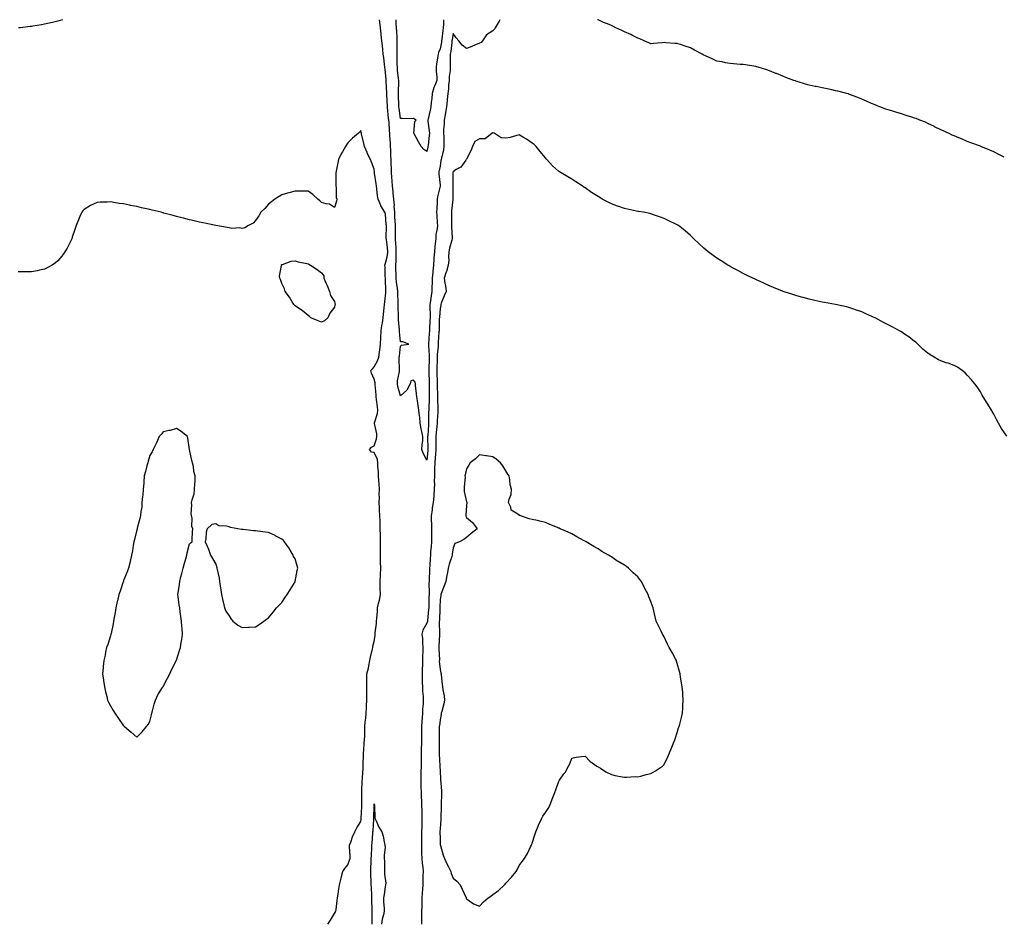
# Model space of a CAD drawing. Units: inches. Extents: x 910403 to 913043, y 7218698 to 7221338.
# Drawn here: x 911549 to 912296, y 7220653 to 7221338 of the extents above; entities that cross this region are included whole.
import ezdxf

# ---------------------------------------------------------------- set-up
doc = ezdxf.new("R2010")
doc.units = ezdxf.units.IN
doc.header["$MEASUREMENT"] = 0
doc.layers.add('Contour_91047218', color=7, linetype='Continuous', true_color=0xc8f0fc)

msp = doc.modelspace()

# ---------------------------------------------------------------- linework, layer by layer
at = {"layer": 'Contour_91047218'}
for points in [[(911581.57, 7221338, 3277), (911578.05, 7221336.92, 3277), (911574.04, 7221335.92, 3277), (911571.46, 7221335.32, 3277), (911568.05, 7221334.54, 3277), (911565.8, 7221334.17, 3277), (911559.17, 7221333.03, 3277), (911558.05, 7221332.84, 3277), (911557.23, 7221332.74, 3277), (911549.9, 7221331.92, 3277), (911548.23, 7221331.74, 3277)], [(911913.53, 7221338, 3277), (911913.02, 7221336.96, 3277), (911912.9, 7221336.78, 3277), (911909.92, 7221331.92, 3277), (911909.28, 7221330.69, 3277), (911908.05, 7221329.44, 3277), (911903.43, 7221326.55, 3277), (911900.38, 7221321.92, 3277), (911899.22, 7221320.75, 3277), (911898.05, 7221320.1, 3277), (911895.06, 7221318.93, 3277), (911892.24, 7221317.74, 3277), (911888.05, 7221316.26, 3277), (911884.79, 7221318.66, 3277), (911882.41, 7221321.92, 3277), (911880.34, 7221324.22, 3277), (911878.05, 7221327.53, 3277), (911877.21, 7221322.76, 3277), (911877.09, 7221321.92, 3277), (911876.92, 7221320.79, 3277), (911876.17, 7221313.8, 3277), (911875.86, 7221311.92, 3277), (911875.75, 7221309.62, 3277), (911875.85, 7221304.11, 3277), (911875.73, 7221301.92, 3277), (911875.63, 7221299.5, 3277), (911875, 7221294.97, 3277), (911874.91, 7221291.92, 3277), (911874.47, 7221288.35, 3277), (911874.51, 7221285.46, 3277), (911873.92, 7221281.92, 3277), (911873.53, 7221277.41, 3277), (911873.39, 7221276.59, 3277), (911873.06, 7221271.92, 3277), (911872.24, 7221267.72, 3277), (911871.89, 7221265.77, 3277), (911871.16, 7221261.92, 3277), (911871.15, 7221258.81, 3277), (911870.8, 7221254.67, 3277), (911870.78, 7221251.92, 3277), (911870.87, 7221249.11, 3277), (911870.9, 7221244.77, 3277), (911870.98, 7221241.92, 3277), (911870.61, 7221239.36, 3277), (911869.16, 7221233.03, 3277), (911868.97, 7221231.92, 3277), (911868.77, 7221231.2, 3277), (911868.05, 7221227.02, 3277), (911867.27, 7221222.7, 3277), (911867.17, 7221221.92, 3277), (911867.18, 7221221.06, 3277), (911868.05, 7221212.55, 3277), (911868.1, 7221211.96, 3277), (911868.1, 7221211.92, 3277), (911868.09, 7221211.88, 3277), (911868.05, 7221211.65, 3277), (911866.23, 7221203.74, 3277), (911865.99, 7221201.92, 3277), (911865.94, 7221199.81, 3277), (911865.54, 7221194.44, 3277), (911865.48, 7221191.92, 3277), (911865.57, 7221189.44, 3277), (911865.97, 7221184.01, 3277), (911866.06, 7221181.92, 3277), (911865.85, 7221179.71, 3277), (911864.99, 7221174.99, 3277), (911864.76, 7221171.92, 3277), (911864.4, 7221168.27, 3277), (911864.17, 7221165.81, 3277), (911863.79, 7221161.92, 3277), (911863.46, 7221157.33, 3277), (911863.34, 7221156.63, 3277), (911863.06, 7221151.92, 3277), (911862.62, 7221147.35, 3277), (911862.58, 7221146.45, 3277), (911862.18, 7221141.92, 3277), (911862.09, 7221137.88, 3277), (911861.85, 7221135.73, 3277), (911861.75, 7221131.92, 3277), (911861.31, 7221128.66, 3277), (911860.82, 7221124.69, 3277), (911860.45, 7221121.92, 3277), (911860.39, 7221119.58, 3277), (911860.52, 7221114.38, 3277), (911860.46, 7221111.92, 3277), (911860.37, 7221109.6, 3277), (911860.05, 7221103.91, 3277), (911859.97, 7221101.92, 3277), (911859.85, 7221100.12, 3277), (911859.32, 7221091.92, 3277), (911859.3, 7221090.67, 3277), (911859.76, 7221083.64, 3277), (911859.74, 7221081.92, 3277), (911859.7, 7221080.26, 3277), (911859.62, 7221073.5, 3277), (911859.59, 7221071.92, 3277), (911859.62, 7221070.34, 3277), (911859.83, 7221063.7, 3277), (911859.87, 7221061.92, 3277), (911859.89, 7221060.08, 3277), (911859.79, 7221053.66, 3277), (911859.82, 7221051.92, 3277), (911859.8, 7221050.16, 3277), (911859.46, 7221043.33, 3277), (911859.45, 7221041.92, 3277), (911859.4, 7221040.57, 3277), (911859.4, 7221033.27, 3277), (911859.35, 7221031.92, 3277), (911859.26, 7221030.71, 3277), (911858.72, 7221022.58, 3277), (911858.67, 7221021.92, 3277), (911858.67, 7221021.3, 3277), (911858.89, 7221012.76, 3277), (911858.89, 7221011.92, 3277), (911858.83, 7221011.14, 3277), (911858.05, 7221004.05, 3277), (911855.26, 7221009.13, 3277), (911854.37, 7221011.92, 3277), (911854.53, 7221015.44, 3277), (911854.92, 7221018.8, 3277), (911855.1, 7221021.92, 3277), (911854.34, 7221025.63, 3277), (911853.78, 7221027.64, 3277), (911853.08, 7221031.92, 3277), (911852.67, 7221036.55, 3277), (911852.49, 7221037.49, 3277), (911852.01, 7221041.92, 3277), (911851.41, 7221045.28, 3277), (911850.94, 7221049.03, 3277), (911850.47, 7221051.92, 3277), (911850.26, 7221054.13, 3277), (911849.51, 7221060.47, 3277), (911849.36, 7221061.92, 3277), (911849.17, 7221063.03, 3277), (911848.05, 7221064.65, 3277), (911845.85, 7221064.13, 3277), (911845.42, 7221061.92, 3277), (911842.9, 7221057.08, 3277), (911838.05, 7221052.64, 3277), (911835.98, 7221059.85, 3277), (911835.78, 7221061.92, 3277), (911835.86, 7221064.11, 3277), (911837.3, 7221071.18, 3277), (911837.34, 7221071.92, 3277), (911837.43, 7221072.55, 3277), (911837.07, 7221080.94, 3277), (911837.18, 7221081.92, 3277), (911837.24, 7221082.72, 3277), (911838.05, 7221090.44, 3277), (911838.93, 7221091.04, 3277), (911844.48, 7221091.92, 3277), (911839.81, 7221093.68, 3277), (911838.05, 7221093.66, 3277), (911837.41, 7221101.28, 3277), (911837.42, 7221101.92, 3277), (911837.43, 7221102.55, 3277), (911836.46, 7221110.32, 3277), (911836.48, 7221111.92, 3277), (911836.52, 7221113.46, 3277), (911836.21, 7221120.08, 3277), (911836.25, 7221121.92, 3277), (911836.28, 7221123.7, 3277), (911835.96, 7221129.83, 3277), (911835.99, 7221131.92, 3277), (911835.76, 7221134.21, 3277), (911835.06, 7221138.93, 3277), (911834.79, 7221141.92, 3277), (911834.74, 7221145.22, 3277), (911834.64, 7221148.5, 3277), (911834.59, 7221151.92, 3277), (911834.79, 7221155.18, 3277), (911834.73, 7221158.6, 3277), (911834.91, 7221161.92, 3277), (911834.67, 7221165.3, 3277), (911834.49, 7221168.37, 3277), (911834.23, 7221171.92, 3277), (911834.22, 7221175.75, 3277), (911834.17, 7221178.03, 3277), (911834.16, 7221181.92, 3277), (911833.97, 7221186, 3277), (911833.85, 7221187.72, 3277), (911833.67, 7221191.92, 3277), (911833.39, 7221196.57, 3277), (911833.45, 7221197.31, 3277), (911833.09, 7221201.92, 3277), (911832.61, 7221206.49, 3277), (911832.52, 7221207.45, 3277), (911832.06, 7221211.92, 3277), (911831.79, 7221215.65, 3277), (911831.51, 7221218.46, 3277), (911831.25, 7221221.92, 3277), (911831.18, 7221225.05, 3277), (911831, 7221228.97, 3277), (911830.94, 7221231.92, 3277), (911830.76, 7221234.63, 3277), (911830.63, 7221239.34, 3277), (911830.48, 7221241.92, 3277), (911830.51, 7221244.38, 3277), (911830.01, 7221249.97, 3277), (911830.03, 7221251.92, 3277), (911829.83, 7221253.7, 3277), (911829.36, 7221260.61, 3277), (911829.22, 7221261.92, 3277), (911829.09, 7221262.97, 3277), (911828.19, 7221271.78, 3277), (911828.17, 7221271.92, 3277), (911828.17, 7221272.04, 3277), (911828.05, 7221276.39, 3277), (911827.8, 7221281.67, 3277), (911827.78, 7221281.92, 3277), (911827.77, 7221282.21, 3277), (911827.28, 7221291.14, 3277), (911827.23, 7221291.92, 3277), (911827.13, 7221292.84, 3277), (911826.38, 7221300.26, 3277), (911826.19, 7221301.92, 3277), (911825.94, 7221304.03, 3277), (911825.33, 7221309.21, 3277), (911825, 7221311.92, 3277), (911824.67, 7221315.3, 3277), (911824.42, 7221318.29, 3277), (911824.04, 7221321.92, 3277), (911823.5, 7221326.47, 3277), (911823.4, 7221327.27, 3277), (911822.87, 7221331.92, 3277), (911822.34, 7221336.2, 3277), (911822.16, 7221337.82, 3277), (911822.13, 7221338, 3277)], [(911870.77, 7221338, 3276), (911870.69, 7221334.56, 3276), (911870.51, 7221331.92, 3276), (911870.19, 7221329.79, 3276), (911869.43, 7221323.31, 3276), (911869.23, 7221321.92, 3276), (911869.08, 7221320.88, 3276), (911868.05, 7221315.85, 3276), (911866.87, 7221313.11, 3276), (911866.68, 7221311.92, 3276), (911866.47, 7221310.34, 3276), (911865.42, 7221304.56, 3276), (911865.11, 7221301.92, 3276), (911865.09, 7221298.97, 3276), (911865.62, 7221294.34, 3276), (911865.6, 7221291.92, 3276), (911864.11, 7221287.97, 3276), (911863.45, 7221286.53, 3276), (911862.08, 7221281.92, 3276), (911861.84, 7221278.13, 3276), (911861.36, 7221275.22, 3276), (911861.11, 7221271.92, 3276), (911860.46, 7221269.5, 3276), (911859.05, 7221262.92, 3276), (911858.81, 7221261.92, 3276), (911858.83, 7221261.14, 3276), (911859.92, 7221253.8, 3276), (911859.95, 7221251.92, 3276), (911859.85, 7221250.12, 3276), (911858.97, 7221242.84, 3276), (911858.91, 7221241.92, 3276), (911858.75, 7221241.22, 3276), (911858.05, 7221238.15, 3276), (911855.65, 7221239.52, 3276), (911853.79, 7221241.92, 3276), (911851.62, 7221245.49, 3276), (911848.08, 7221251.88, 3276), (911848.06, 7221251.92, 3276), (911848.07, 7221251.94, 3276), (911849.06, 7221260.9, 3276), (911850.07, 7221261.92, 3276), (911848.71, 7221262.58, 3276), (911848.05, 7221262.97, 3276), (911847.04, 7221262.92, 3276), (911839.25, 7221263.11, 3276), (911838.05, 7221263.07, 3276), (911837.03, 7221270.9, 3276), (911836.91, 7221271.92, 3276), (911836.88, 7221273.09, 3276), (911836.66, 7221280.53, 3276), (911836.62, 7221281.92, 3276), (911836.61, 7221283.37, 3276), (911836.72, 7221290.59, 3276), (911836.71, 7221291.92, 3276), (911836.59, 7221293.38, 3276), (911835.9, 7221299.77, 3276), (911835.73, 7221301.92, 3276), (911835.65, 7221304.32, 3276), (911835.63, 7221309.5, 3276), (911835.55, 7221311.92, 3276), (911835.52, 7221314.46, 3276), (911835.66, 7221319.52, 3276), (911835.63, 7221321.92, 3276), (911835.46, 7221324.52, 3276), (911835.19, 7221329.07, 3276), (911835, 7221331.92, 3276), (911834.86, 7221335.1, 3276), (911834.86, 7221338, 3276)], [(912296.12, 7221233.85, 3277), (912292.02, 7221235.88, 3277), (912288.05, 7221237.8, 3277), (912285.13, 7221238.99, 3277), (912278.21, 7221241.92, 3277), (912278.1, 7221241.96, 3277), (912278.05, 7221242, 3277), (912277.94, 7221242.04, 3277), (912270.82, 7221244.69, 3277), (912268.05, 7221245.65, 3277), (912263.66, 7221247.53, 3277), (912261.6, 7221248.37, 3277), (912258.05, 7221249.85, 3277), (912256.65, 7221250.51, 3277), (912253.84, 7221251.92, 3277), (912249.82, 7221253.7, 3277), (912248.05, 7221254.4, 3277), (912243.11, 7221256.86, 3277), (912243.03, 7221256.9, 3277), (912238.05, 7221259.38, 3277), (912236.29, 7221260.16, 3277), (912232.14, 7221261.92, 3277), (912229.18, 7221263.05, 3277), (912228.05, 7221263.44, 3277), (912225.85, 7221264.13, 3277), (912221.55, 7221265.42, 3277), (912218.05, 7221266.51, 3277), (912213.88, 7221267.76, 3277), (912211.43, 7221268.54, 3277), (912208.05, 7221269.6, 3277), (912206.32, 7221270.18, 3277), (912201.66, 7221271.92, 3277), (912199.05, 7221272.92, 3277), (912198.05, 7221273.4, 3277), (912195.42, 7221274.54, 3277), (912192.1, 7221275.96, 3277), (912188.05, 7221277.82, 3277), (912185.06, 7221278.93, 3277), (912178.57, 7221281.39, 3277), (912178.05, 7221281.59, 3277), (912177.79, 7221281.67, 3277), (912176.76, 7221281.92, 3277), (912169.82, 7221283.7, 3277), (912168.05, 7221284.15, 3277), (912165.2, 7221284.77, 3277), (912161.65, 7221285.51, 3277), (912158.05, 7221286.31, 3277), (912153.4, 7221287.27, 3277), (912152.53, 7221287.45, 3277), (912148.05, 7221288.35, 3277), (912145.34, 7221289.22, 3277), (912138.87, 7221291.1, 3277), (912138.05, 7221291.35, 3277), (912137.63, 7221291.51, 3277), (912136.47, 7221291.92, 3277), (912130.35, 7221294.22, 3277), (912128.05, 7221295.1, 3277), (912123.2, 7221297.08, 3277), (912122.67, 7221297.29, 3277), (912118.05, 7221299.26, 3277), (912115.97, 7221299.85, 3277), (912109.38, 7221301.92, 3277), (912108.36, 7221302.23, 3277), (912108.05, 7221302.33, 3277), (912107.57, 7221302.41, 3277), (912099.81, 7221303.68, 3277), (912098.05, 7221303.99, 3277), (912095.85, 7221304.13, 3277), (912090.72, 7221304.6, 3277), (912088.05, 7221304.73, 3277), (912084.62, 7221305.36, 3277), (912082.05, 7221305.92, 3277), (912078.05, 7221306.57, 3277), (912074.4, 7221308.27, 3277), (912069.45, 7221310.53, 3277), (912068.05, 7221311.16, 3277), (912067.57, 7221311.43, 3277), (912066.8, 7221311.92, 3277), (912061, 7221314.87, 3277), (912058.05, 7221316.57, 3277), (912053.98, 7221317.86, 3277), (912051.11, 7221318.85, 3277), (912048.05, 7221319.87, 3277), (912046.15, 7221320.01, 3277), (912039.42, 7221320.55, 3277), (912038.05, 7221320.65, 3277), (912036.69, 7221320.55, 3277), (912030.04, 7221319.93, 3277), (912028.05, 7221319.81, 3277), (912026.57, 7221320.44, 3277), (912022.97, 7221321.92, 3277), (912019.51, 7221323.37, 3277), (912018.05, 7221323.93, 3277), (912013.97, 7221326, 3277), (912012.77, 7221326.65, 3277), (912008.05, 7221328.78, 3277), (912005.92, 7221329.79, 3277), (912001.37, 7221331.92, 3277), (911999.18, 7221333.05, 3277), (911998.05, 7221333.66, 3277), (911995.18, 7221334.79, 3277), (911992.01, 7221335.88, 3277), (911988.05, 7221337.8, 3277), (911987.4, 7221338, 3277)], [(911783.07, 7220651.92, 3278), (911784.89, 7220655.08, 3278), (911788.05, 7220660.22, 3278), (911788.68, 7220661.3, 3278), (911788.95, 7220661.92, 3278), (911789.15, 7220663.03, 3278), (911789.97, 7220670.01, 3278), (911790.4, 7220671.92, 3278), (911790.84, 7220674.71, 3278), (911791.29, 7220678.68, 3278), (911791.88, 7220681.92, 3278), (911793.11, 7220686.86, 3278), (911793.15, 7220687.02, 3278), (911794.41, 7220691.92, 3278), (911795.81, 7220694.17, 3278), (911798.05, 7220696.9, 3278), (911799.44, 7220700.53, 3278), (911799.79, 7220701.92, 3278), (911799.85, 7220703.72, 3278), (911799.4, 7220710.57, 3278), (911799.46, 7220711.92, 3278), (911800.38, 7220714.26, 3278), (911801.79, 7220718.19, 3278), (911803.47, 7220721.92, 3278), (911804.88, 7220725.08, 3278), (911808.05, 7220729.95, 3278), (911808.24, 7220731.72, 3278), (911808.26, 7220731.92, 3278), (911808.26, 7220732.13, 3278), (911808.66, 7220741.31, 3278), (911808.67, 7220741.92, 3278), (911808.68, 7220742.56, 3278), (911808.66, 7220751.31, 3278), (911808.67, 7220751.92, 3278), (911808.73, 7220752.6, 3278), (911809.05, 7220760.92, 3278), (911809.16, 7220761.92, 3278), (911809.22, 7220763.09, 3278), (911809.67, 7220770.3, 3278), (911809.74, 7220771.92, 3278), (911809.82, 7220773.68, 3278), (911809.93, 7220780.05, 3278), (911810.01, 7220781.92, 3278), (911810.23, 7220784.09, 3278), (911810.54, 7220789.44, 3278), (911810.8, 7220791.92, 3278), (911810.94, 7220794.81, 3278), (911810.94, 7220799.03, 3278), (911811.08, 7220801.92, 3278), (911811.4, 7220805.28, 3278), (911811.71, 7220808.25, 3278), (911812.06, 7220811.92, 3278), (911812.28, 7220816.16, 3278), (911812.32, 7220817.64, 3278), (911812.56, 7220821.92, 3278), (911812.56, 7220826.43, 3278), (911812.47, 7220827.51, 3278), (911812.46, 7220831.92, 3278), (911812.5, 7220836.37, 3278), (911812.43, 7220837.55, 3278), (911812.47, 7220841.92, 3278), (911813.7, 7220846.28, 3278), (911813.97, 7220847.84, 3278), (911814.93, 7220851.92, 3278), (911815.35, 7220854.62, 3278), (911816.83, 7220860.71, 3278), (911817.05, 7220861.92, 3278), (911817.19, 7220862.78, 3278), (911818.05, 7220866.3, 3278), (911818.85, 7220871.12, 3278), (911818.92, 7220871.92, 3278), (911818.98, 7220872.86, 3278), (911819.85, 7220880.12, 3278), (911819.96, 7220881.92, 3278), (911820.06, 7220883.93, 3278), (911820.53, 7220889.44, 3278), (911820.64, 7220891.92, 3278), (911821.36, 7220895.22, 3278), (911822.24, 7220897.72, 3278), (911822.89, 7220901.92, 3278), (911822.77, 7220906.65, 3278), (911822.72, 7220907.25, 3278), (911822.59, 7220911.92, 3278), (911822.84, 7220916.71, 3278), (911822.89, 7220917.08, 3278), (911823.11, 7220921.92, 3278), (911823.01, 7220926.88, 3278), (911823.01, 7220926.96, 3278), (911822.9, 7220931.92, 3278), (911822.93, 7220936.8, 3278), (911822.94, 7220937.04, 3278), (911822.96, 7220941.92, 3278), (911822.85, 7220946.72, 3278), (911822.83, 7220947.15, 3278), (911822.71, 7220951.92, 3278), (911822.59, 7220956.47, 3278), (911822.58, 7220957.39, 3278), (911822.46, 7220961.92, 3278), (911822.24, 7220966.12, 3278), (911822.04, 7220967.94, 3278), (911821.8, 7220971.92, 3278), (911822.04, 7220975.9, 3278), (911821.96, 7220978.01, 3278), (911822.25, 7220981.92, 3278), (911822, 7220985.87, 3278), (911821.7, 7220988.27, 3278), (911821.44, 7220991.92, 3278), (911821.47, 7220995.34, 3278), (911820.87, 7220999.09, 3278), (911820.9, 7221001.92, 3278), (911820.59, 7221004.46, 3278), (911818.05, 7221009.85, 3278), (911816.05, 7221009.93, 3278), (911814.61, 7221011.92, 3278), (911816.18, 7221013.78, 3278), (911818.05, 7221014.79, 3278), (911819.99, 7221019.99, 3278), (911820.2, 7221021.92, 3278), (911820.03, 7221023.89, 3278), (911818.28, 7221031.69, 3278), (911818.26, 7221031.92, 3278), (911818.29, 7221032.15, 3278), (911820.7, 7221039.28, 3278), (911820.96, 7221041.92, 3278), (911820.51, 7221044.38, 3278), (911819.92, 7221050.05, 3278), (911819.62, 7221051.92, 3278), (911819.58, 7221053.44, 3278), (911818.91, 7221061.06, 3278), (911818.88, 7221061.92, 3278), (911818.76, 7221062.62, 3278), (911818.05, 7221065.24, 3278), (911816, 7221069.87, 3278), (911815.67, 7221071.92, 3278), (911816.83, 7221073.13, 3278), (911818.05, 7221074.79, 3278), (911820.66, 7221079.32, 3278), (911821.56, 7221081.92, 3278), (911822.07, 7221085.94, 3278), (911822.4, 7221087.58, 3278), (911822.87, 7221091.92, 3278), (911823.08, 7221096.88, 3278), (911823.08, 7221096.96, 3278), (911823.31, 7221101.92, 3278), (911823.98, 7221105.98, 3278), (911824.31, 7221108.19, 3278), (911824.92, 7221111.92, 3278), (911825.19, 7221114.77, 3278), (911825.69, 7221119.56, 3278), (911825.92, 7221121.92, 3278), (911826.07, 7221123.89, 3278), (911826.87, 7221130.75, 3278), (911826.98, 7221131.92, 3278), (911827.01, 7221132.96, 3278), (911826.62, 7221140.49, 3278), (911826.66, 7221141.92, 3278), (911826.42, 7221143.54, 3278), (911826.47, 7221150.34, 3278), (911826.13, 7221151.92, 3278), (911826.75, 7221153.23, 3278), (911828.05, 7221158.21, 3278), (911828.47, 7221161.49, 3278), (911828.49, 7221161.92, 3278), (911828.46, 7221162.33, 3278), (911828.05, 7221167.15, 3278), (911827.4, 7221171.28, 3278), (911827.32, 7221171.92, 3278), (911827.2, 7221172.78, 3278), (911827.56, 7221181.43, 3278), (911827.44, 7221181.92, 3278), (911827.25, 7221182.72, 3278), (911826.67, 7221190.53, 3278), (911826.14, 7221191.92, 3278), (911823.21, 7221196.76, 3278), (911823.08, 7221196.96, 3278), (911821.02, 7221201.92, 3278), (911820.62, 7221204.5, 3278), (911820.25, 7221209.71, 3278), (911819.95, 7221211.92, 3278), (911819.66, 7221213.52, 3278), (911818.43, 7221221.55, 3278), (911818.36, 7221221.92, 3278), (911818.33, 7221222.21, 3278), (911818.05, 7221224.6, 3278), (911816.08, 7221229.95, 3278), (911815.23, 7221231.92, 3278), (911812.87, 7221236.74, 3278), (911812.69, 7221237.27, 3278), (911810.82, 7221241.92, 3278), (911810.21, 7221244.09, 3278), (911808.48, 7221251.49, 3278), (911808.37, 7221251.92, 3278), (911808.32, 7221252.19, 3278), (911808.05, 7221254.07, 3278), (911807.13, 7221252.84, 3278), (911806.27, 7221251.92, 3278), (911801.79, 7221248.19, 3278), (911798.05, 7221244.63, 3278), (911797, 7221242.97, 3278), (911796.31, 7221241.92, 3278), (911794.01, 7221237.88, 3278), (911793.28, 7221236.69, 3278), (911791.03, 7221231.92, 3278), (911790.46, 7221229.52, 3278), (911789.23, 7221223.09, 3278), (911788.97, 7221221.92, 3278), (911789.02, 7221220.96, 3278), (911789.02, 7221212.88, 3278), (911789.06, 7221211.92, 3278), (911789.34, 7221210.63, 3278), (911789.18, 7221203.05, 3278), (911789.69, 7221201.92, 3278), (911789.63, 7221200.34, 3278), (911788.05, 7221195.51, 3278), (911784.24, 7221198.11, 3278), (911781.74, 7221198.23, 3278), (911778.05, 7221199.46, 3278), (911776.76, 7221200.63, 3278), (911775.28, 7221201.92, 3278), (911771.66, 7221205.53, 3278), (911768.05, 7221207.86, 3278), (911764.14, 7221208.01, 3278), (911762.13, 7221207.84, 3278), (911758.05, 7221207.99, 3278), (911753.39, 7221206.59, 3278), (911752.47, 7221206.33, 3278), (911748.05, 7221205.08, 3278), (911746.07, 7221203.89, 3278), (911742.75, 7221201.92, 3278), (911740.17, 7221199.81, 3278), (911738.05, 7221197.99, 3278), (911735.11, 7221194.87, 3278), (911732.16, 7221191.92, 3278), (911730.65, 7221189.32, 3278), (911728.05, 7221185.63, 3278), (911726.22, 7221183.76, 3278), (911722.88, 7221181.92, 3278), (911719.89, 7221180.08, 3278), (911718.05, 7221179.73, 3278), (911716.25, 7221180.12, 3278), (911710.21, 7221179.75, 3278), (911708.05, 7221180.05, 3278), (911706.65, 7221180.51, 3278), (911698.1, 7221181.86, 3278), (911698.05, 7221181.88, 3278), (911698.02, 7221181.9, 3278), (911697.87, 7221181.92, 3278), (911689.73, 7221183.6, 3278), (911688.05, 7221183.83, 3278), (911685.57, 7221184.4, 3278), (911681.55, 7221185.42, 3278), (911678.05, 7221186.18, 3278), (911673.48, 7221187.35, 3278), (911672.32, 7221187.64, 3278), (911668.05, 7221188.74, 3278), (911665.54, 7221189.4, 3278), (911658.59, 7221191.37, 3278), (911658.05, 7221191.53, 3278), (911657.73, 7221191.61, 3278), (911656.55, 7221191.92, 3278), (911649.72, 7221193.6, 3278), (911648.05, 7221194.03, 3278), (911645.33, 7221194.63, 3278), (911641.55, 7221195.42, 3278), (911638.05, 7221196.28, 3278), (911633.3, 7221197.17, 3278), (911632.63, 7221197.35, 3278), (911628.05, 7221198.29, 3278), (911624.74, 7221198.6, 3278), (911620.53, 7221199.44, 3278), (911618.05, 7221199.75, 3278), (911615.65, 7221199.52, 3278), (911610.32, 7221199.65, 3278), (911608.05, 7221199.36, 3278), (911603.37, 7221197.23, 3278), (911602.9, 7221197.08, 3278), (911598.05, 7221194.09, 3278), (911597.01, 7221192.96, 3278), (911596.26, 7221191.92, 3278), (911594.91, 7221188.78, 3278), (911593.75, 7221186.22, 3278), (911591.93, 7221181.92, 3278), (911591.06, 7221178.91, 3278), (911589.11, 7221172.97, 3278), (911588.78, 7221171.92, 3278), (911588.58, 7221171.39, 3278), (911588.05, 7221170.22, 3278), (911585.18, 7221164.79, 3278), (911583.4, 7221161.92, 3278), (911581.21, 7221158.76, 3278), (911578.05, 7221155.03, 3278), (911576.37, 7221153.6, 3278), (911573.74, 7221151.92, 3278), (911570.13, 7221149.85, 3278), (911568.05, 7221148.83, 3278), (911564.2, 7221148.07, 3278), (911562.38, 7221147.58, 3278), (911558.05, 7221146.74, 3278), (911553.2, 7221146.76, 3278), (911552.92, 7221146.78, 3278), (911548.05, 7221146.86, 3278)], [(912298.05, 7221022.12, 3278), (912294.08, 7221027.94, 3278), (912291.78, 7221031.92, 3278), (912290.45, 7221034.32, 3278), (912288.05, 7221038.74, 3278), (912286.95, 7221040.83, 3278), (912286.33, 7221041.92, 3278), (912283.67, 7221046.3, 3278), (912283.21, 7221047.08, 3278), (912280.09, 7221051.92, 3278), (912279.39, 7221053.25, 3278), (912278.05, 7221055.75, 3278), (912275.6, 7221059.48, 3278), (912273.74, 7221061.92, 3278), (912271.11, 7221064.97, 3278), (912268.05, 7221068.38, 3278), (912266.35, 7221070.22, 3278), (912264.18, 7221071.92, 3278), (912260.59, 7221074.46, 3278), (912258.05, 7221075.69, 3278), (912253.53, 7221077.41, 3278), (912252.12, 7221077.84, 3278), (912248.05, 7221079.3, 3278), (912246.26, 7221080.12, 3278), (912242.93, 7221081.92, 3278), (912239.91, 7221083.78, 3278), (912238.05, 7221084.97, 3278), (912234.36, 7221088.23, 3278), (912230.55, 7221091.92, 3278), (912229.21, 7221093.07, 3278), (912228.05, 7221094.05, 3278), (912223.58, 7221097.45, 3278), (912220.46, 7221099.52, 3278), (912218.05, 7221101.14, 3278), (912217.57, 7221101.43, 3278), (912216.71, 7221101.92, 3278), (912211.05, 7221104.93, 3278), (912208.05, 7221106.59, 3278), (912204.57, 7221108.44, 3278), (912198.17, 7221111.8, 3278), (912198.05, 7221111.86, 3278), (912197.94, 7221111.92, 3278), (912191.15, 7221115.03, 3278), (912188.05, 7221116.31, 3278), (912183.92, 7221117.78, 3278), (912181.31, 7221118.66, 3278), (912178.05, 7221119.79, 3278), (912176.31, 7221120.18, 3278), (912168.05, 7221121.92, 3278), (912159.59, 7221123.46, 3278), (912158.05, 7221123.81, 3278), (912155.61, 7221124.36, 3278), (912151.36, 7221125.22, 3278), (912148.05, 7221126.04, 3278), (912143.45, 7221127.31, 3278), (912142.31, 7221127.66, 3278), (912138.05, 7221128.93, 3278), (912135.8, 7221129.67, 3278), (912128.38, 7221131.92, 3278), (912128.13, 7221132, 3278), (912128.05, 7221132.02, 3278), (912127.88, 7221132.1, 3278), (912121.12, 7221134.99, 3278), (912118.05, 7221136.16, 3278), (912114.09, 7221137.97, 3278), (912110.34, 7221139.63, 3278), (912108.05, 7221140.67, 3278), (912107.2, 7221141.08, 3278), (912105.4, 7221141.92, 3278), (912100.47, 7221144.34, 3278), (912098.05, 7221145.53, 3278), (912093.87, 7221147.74, 3278), (912090.34, 7221149.63, 3278), (912088.05, 7221150.87, 3278), (912087.4, 7221151.28, 3278), (912086.43, 7221151.92, 3278), (912081.22, 7221155.08, 3278), (912078.05, 7221157.02, 3278), (912075.18, 7221159.05, 3278), (912071.5, 7221161.92, 3278), (912069.59, 7221163.46, 3278), (912068.05, 7221164.77, 3278), (912064.32, 7221168.19, 3278), (912060.53, 7221171.92, 3278), (912059.3, 7221173.17, 3278), (912058.05, 7221174.4, 3278), (912053.9, 7221177.78, 3278), (912048.87, 7221181.92, 3278), (912048.39, 7221182.27, 3278), (912048.05, 7221182.49, 3278), (912047.02, 7221182.96, 3278), (912041.61, 7221185.47, 3278), (912038.05, 7221187.12, 3278), (912034.5, 7221188.37, 3278), (912029.88, 7221190.1, 3278), (912028.05, 7221190.75, 3278), (912027.11, 7221190.98, 3278), (912022.3, 7221191.92, 3278), (912018.64, 7221192.51, 3278), (912018.05, 7221192.62, 3278), (912017.13, 7221192.84, 3278), (912010.38, 7221194.26, 3278), (912008.05, 7221194.85, 3278), (912003.62, 7221196.35, 3278), (912002.74, 7221196.61, 3278), (911998.05, 7221198.38, 3278), (911995.62, 7221199.5, 3278), (911991.08, 7221201.92, 3278), (911989.17, 7221203.05, 3278), (911988.05, 7221203.81, 3278), (911983.05, 7221206.92, 3278), (911978.05, 7221210.44, 3278), (911977.17, 7221211.04, 3278), (911975.84, 7221211.92, 3278), (911971.11, 7221214.97, 3278), (911968.05, 7221216.94, 3278), (911964.96, 7221218.83, 3278), (911959.84, 7221221.92, 3278), (911958.74, 7221222.62, 3278), (911958.05, 7221223.07, 3278), (911953.37, 7221227.23, 3278), (911949.2, 7221231.92, 3278), (911948.65, 7221232.53, 3278), (911948.05, 7221233.27, 3278), (911944.09, 7221237.97, 3278), (911940.97, 7221241.92, 3278), (911939.39, 7221243.27, 3278), (911938.05, 7221244.4, 3278), (911933.53, 7221247.39, 3278), (911931.35, 7221248.62, 3278), (911928.05, 7221250.55, 3278), (911926.38, 7221250.26, 3278), (911921.33, 7221248.64, 3278), (911918.05, 7221248.19, 3278), (911914.48, 7221248.35, 3278), (911909.25, 7221251.92, 3278), (911908.32, 7221252.19, 3278), (911908.05, 7221252.15, 3278), (911907.84, 7221252.12, 3278), (911907.52, 7221251.92, 3278), (911902.31, 7221247.66, 3278), (911898.05, 7221247.62, 3278), (911894.44, 7221245.53, 3278), (911892.63, 7221241.92, 3278), (911891.5, 7221238.46, 3278), (911888.05, 7221232.25, 3278), (911887.97, 7221232, 3278), (911887.95, 7221231.92, 3278), (911887.59, 7221231.45, 3278), (911883.83, 7221226.14, 3278), (911880.39, 7221224.26, 3278), (911878.05, 7221222.7, 3278), (911877.85, 7221222.12, 3278), (911877.81, 7221221.92, 3278), (911877.82, 7221221.69, 3278), (911877.72, 7221212.25, 3278), (911877.73, 7221211.92, 3278), (911877.7, 7221211.57, 3278), (911877.81, 7221202.17, 3278), (911877.78, 7221201.92, 3278), (911877.75, 7221201.63, 3278), (911876.87, 7221193.09, 3278), (911876.77, 7221191.92, 3278), (911876.81, 7221190.69, 3278), (911876.8, 7221183.17, 3278), (911876.85, 7221181.92, 3278), (911876.75, 7221180.63, 3278), (911877.23, 7221172.74, 3278), (911877.16, 7221171.92, 3278), (911876.9, 7221170.77, 3278), (911875.24, 7221164.73, 3278), (911874.7, 7221161.92, 3278), (911874.38, 7221158.25, 3278), (911874.62, 7221155.36, 3278), (911874.19, 7221151.92, 3278), (911872.97, 7221147, 3278), (911872.84, 7221146.71, 3278), (911871.24, 7221141.92, 3278), (911871.8, 7221138.17, 3278), (911872.19, 7221136.06, 3278), (911872.75, 7221131.92, 3278), (911871.3, 7221128.68, 3278), (911869.05, 7221122.92, 3278), (911868.64, 7221121.92, 3278), (911868.64, 7221121.33, 3278), (911868.05, 7221119.07, 3278), (911867.56, 7221112.41, 3278), (911867.55, 7221111.92, 3278), (911867.52, 7221111.39, 3278), (911867.35, 7221102.62, 3278), (911867.32, 7221101.92, 3278), (911867.27, 7221101.14, 3278), (911866.75, 7221093.23, 3278), (911866.66, 7221091.92, 3278), (911866.63, 7221090.51, 3278), (911866, 7221083.97, 3278), (911865.97, 7221081.92, 3278), (911865.92, 7221079.79, 3278), (911865.73, 7221074.24, 3278), (911865.68, 7221071.92, 3278), (911865.74, 7221069.6, 3278), (911865.82, 7221064.15, 3278), (911865.87, 7221061.92, 3278), (911865.9, 7221059.77, 3278), (911866.17, 7221053.8, 3278), (911866.2, 7221051.92, 3278), (911866.18, 7221050.05, 3278), (911866.38, 7221043.6, 3278), (911866.36, 7221041.92, 3278), (911866.3, 7221040.16, 3278), (911865.87, 7221034.11, 3278), (911865.79, 7221031.92, 3278), (911865.6, 7221029.48, 3278), (911865.18, 7221024.79, 3278), (911864.96, 7221021.92, 3278), (911864.96, 7221018.83, 3278), (911864.88, 7221015.08, 3278), (911864.88, 7221011.92, 3278), (911864.58, 7221008.46, 3278), (911864.39, 7221005.57, 3278), (911864.07, 7221001.92, 3278), (911863.98, 7220997.84, 3278), (911863.99, 7220995.98, 3278), (911863.89, 7220991.92, 3278), (911863.71, 7220987.58, 3278), (911863.77, 7220986.2, 3278), (911863.55, 7220981.92, 3278), (911863.24, 7220977.12, 3278), (911863.25, 7220976.72, 3278), (911862.87, 7220971.92, 3278), (911862.18, 7220967.8, 3278), (911862.01, 7220965.88, 3278), (911861.43, 7220961.92, 3278), (911861.39, 7220958.58, 3278), (911861.52, 7220955.38, 3278), (911861.48, 7220951.92, 3278), (911861.5, 7220948.48, 3278), (911861.55, 7220945.42, 3278), (911861.56, 7220941.92, 3278), (911861.43, 7220938.54, 3278), (911860.87, 7220934.73, 3278), (911860.74, 7220931.92, 3278), (911860.63, 7220929.34, 3278), (911860.28, 7220924.15, 3278), (911860.18, 7220921.92, 3278), (911860.07, 7220919.91, 3278), (911859.8, 7220913.66, 3278), (911859.7, 7220911.92, 3278), (911859.64, 7220910.34, 3278), (911859.8, 7220903.68, 3278), (911859.74, 7220901.92, 3278), (911859.69, 7220900.28, 3278), (911859.53, 7220893.4, 3278), (911859.49, 7220891.92, 3278), (911859.4, 7220890.57, 3278), (911858.52, 7220882.39, 3278), (911858.48, 7220881.92, 3278), (911858.44, 7220881.53, 3278), (911858.05, 7220880.2, 3278), (911855.01, 7220874.97, 3278), (911854.36, 7220871.92, 3278), (911854.71, 7220868.58, 3278), (911854.7, 7220865.28, 3278), (911854.98, 7220861.92, 3278), (911855.05, 7220858.91, 3278), (911854.73, 7220855.24, 3278), (911854.79, 7220851.92, 3278), (911854.77, 7220848.64, 3278), (911854.53, 7220845.44, 3278), (911854.51, 7220841.92, 3278), (911854.56, 7220838.42, 3278), (911854.6, 7220835.36, 3278), (911854.65, 7220831.92, 3278), (911854.85, 7220828.72, 3278), (911855.2, 7220824.77, 3278), (911855.38, 7220821.92, 3278), (911855.35, 7220819.22, 3278), (911854.85, 7220815.12, 3278), (911854.82, 7220811.92, 3278), (911854.54, 7220808.4, 3278), (911854.3, 7220805.67, 3278), (911854.01, 7220801.92, 3278), (911854.05, 7220797.92, 3278), (911853.96, 7220796, 3278), (911853.99, 7220791.92, 3278), (911853.89, 7220787.76, 3278), (911853.87, 7220786.1, 3278), (911853.76, 7220781.92, 3278), (911853.74, 7220777.62, 3278), (911853.7, 7220776.28, 3278), (911853.68, 7220771.92, 3278), (911853.55, 7220767.43, 3278), (911853.53, 7220766.45, 3278), (911853.39, 7220761.92, 3278), (911853.5, 7220757.37, 3278), (911853.53, 7220756.45, 3278), (911853.64, 7220751.92, 3278), (911853.85, 7220747.72, 3278), (911853.9, 7220746.08, 3278), (911854.1, 7220741.92, 3278), (911854.21, 7220738.09, 3278), (911854.21, 7220735.77, 3278), (911854.32, 7220731.92, 3278), (911854.24, 7220728.11, 3278), (911854.2, 7220725.77, 3278), (911854.12, 7220721.92, 3278), (911854.09, 7220717.96, 3278), (911854.11, 7220715.87, 3278), (911854.07, 7220711.92, 3278), (911854.1, 7220707.97, 3278), (911854.13, 7220705.85, 3278), (911854.16, 7220701.92, 3278), (911854.4, 7220698.27, 3278), (911854.95, 7220695.03, 3278), (911855.2, 7220691.92, 3278), (911855.1, 7220688.97, 3278), (911855.06, 7220684.91, 3278), (911854.95, 7220681.92, 3278), (911854.73, 7220678.6, 3278), (911854.57, 7220675.4, 3278), (911854.33, 7220671.92, 3278), (911854.22, 7220668.09, 3278), (911854.19, 7220665.77, 3278), (911854.09, 7220661.92, 3278), (911854.12, 7220657.99, 3278), (911854.09, 7220655.88, 3278), (911854.13, 7220651.92, 3278)], [(911816.66, 7220651.92, 3277), (911816.64, 7220653.33, 3277), (911816.58, 7220660.46, 3277), (911816.56, 7220661.92, 3277), (911816.55, 7220663.42, 3277), (911816.28, 7220670.14, 3277), (911816.27, 7220671.92, 3277), (911816.24, 7220673.72, 3277), (911815.97, 7220679.83, 3277), (911815.95, 7220681.92, 3277), (911815.86, 7220684.11, 3277), (911815.63, 7220689.5, 3277), (911815.54, 7220691.92, 3277), (911815.63, 7220694.34, 3277), (911815.79, 7220699.65, 3277), (911815.87, 7220701.92, 3277), (911815.97, 7220703.99, 3277), (911816.36, 7220710.22, 3277), (911816.44, 7220711.92, 3277), (911816.57, 7220713.4, 3277), (911817.07, 7220720.94, 3277), (911817.15, 7220721.92, 3277), (911817.22, 7220722.74, 3277), (911817.91, 7220731.78, 3277), (911817.92, 7220731.92, 3277), (911817.93, 7220732.04, 3277), (911818.01, 7220741.88, 3277), (911818.01, 7220741.92, 3277), (911818.01, 7220741.96, 3277), (911818.05, 7220743.17, 3277), (911818.23, 7220742.1, 3277), (911818.19, 7220741.92, 3277), (911818.24, 7220741.74, 3277), (911818.54, 7220732.41, 3277), (911818.76, 7220731.92, 3277), (911819.5, 7220730.47, 3277), (911821.73, 7220725.59, 3277), (911824.01, 7220721.92, 3277), (911824.94, 7220718.81, 3277), (911825.62, 7220714.36, 3277), (911826.19, 7220711.92, 3277), (911826.34, 7220710.2, 3277), (911825.62, 7220704.34, 3277), (911825.76, 7220701.92, 3277), (911825.88, 7220699.75, 3277), (911825.9, 7220694.07, 3277), (911826, 7220691.92, 3277), (911825.98, 7220689.85, 3277), (911826.84, 7220683.13, 3277), (911826.82, 7220681.92, 3277), (911826.56, 7220680.44, 3277), (911825.57, 7220674.4, 3277), (911825.14, 7220671.92, 3277), (911825.1, 7220668.97, 3277), (911825.75, 7220664.22, 3277), (911825.69, 7220661.92, 3277), (911825.17, 7220659.05, 3277), (911824.26, 7220655.71, 3277), (911823.72, 7220651.92, 3277)]]:
    msp.add_polyline3d(points, dxfattribs=at)
for points in [[(911778.05, 7221108.58, 3278), (911775.7, 7221109.56, 3278), (911769.97, 7221111.92, 3278), (911769.12, 7221112.99, 3278), (911768.05, 7221113.62, 3278), (911763.57, 7221117.45, 3278), (911760.73, 7221119.24, 3278), (911758.05, 7221121.04, 3278), (911757.63, 7221121.49, 3278), (911757.24, 7221121.92, 3278), (911755.88, 7221124.09, 3278), (911753.8, 7221127.66, 3278), (911750.48, 7221131.92, 3278), (911750.04, 7221133.91, 3278), (911748.05, 7221137.84, 3278), (911747.1, 7221140.96, 3278), (911746.57, 7221141.92, 3278), (911746.38, 7221143.58, 3278), (911747.74, 7221151.61, 3278), (911747.67, 7221151.92, 3278), (911747.77, 7221152.19, 3278), (911748.05, 7221152.39, 3278), (911748.58, 7221152.45, 3278), (911755.17, 7221154.79, 3278), (911758.05, 7221155.01, 3278), (911760.51, 7221154.38, 3278), (911766.99, 7221152.99, 3278), (911768.05, 7221152.74, 3278), (911768.64, 7221152.51, 3278), (911769.71, 7221151.92, 3278), (911774.8, 7221148.66, 3278), (911778.05, 7221146, 3278), (911779.82, 7221143.7, 3278), (911780.04, 7221141.92, 3278), (911781.53, 7221138.44, 3278), (911782.51, 7221136.39, 3278), (911784.15, 7221131.92, 3278), (911785.06, 7221128.93, 3278), (911788.05, 7221124.21, 3278), (911788.42, 7221122.29, 3278), (911788.43, 7221121.92, 3278), (911788.37, 7221121.61, 3278), (911788.05, 7221120.01, 3278), (911784.48, 7221115.49, 3278), (911782.84, 7221111.92, 3278), (911780.34, 7221109.63, 3278)], [(911638.05, 7220793.91, 3279), (911642.05, 7220797.92, 3279), (911645.49, 7220801.92, 3279), (911646.57, 7220803.4, 3279), (911648.05, 7220805.59, 3279), (911649.19, 7220810.77, 3279), (911649.46, 7220811.92, 3279), (911650.03, 7220813.89, 3279), (911651.14, 7220818.83, 3279), (911652.14, 7220821.92, 3279), (911654.09, 7220825.87, 3279), (911657.55, 7220831.41, 3279), (911657.84, 7220831.92, 3279), (911657.92, 7220832.04, 3279), (911658.05, 7220832.17, 3279), (911661.33, 7220838.64, 3279), (911663.05, 7220841.92, 3279), (911664.63, 7220845.34, 3279), (911667.91, 7220851.78, 3279), (911667.98, 7220851.92, 3279), (911668, 7220851.98, 3279), (911668.05, 7220852.12, 3279), (911670.43, 7220859.54, 3279), (911671.14, 7220861.92, 3279), (911671.75, 7220865.61, 3279), (911672.09, 7220867.88, 3279), (911672.65, 7220871.92, 3279), (911672.37, 7220876.24, 3279), (911672.27, 7220877.7, 3279), (911671.92, 7220881.92, 3279), (911671.43, 7220885.3, 3279), (911670.96, 7220889.01, 3279), (911670.58, 7220891.92, 3279), (911670.29, 7220894.17, 3279), (911669.42, 7220900.55, 3279), (911669.23, 7220901.92, 3279), (911669.42, 7220903.29, 3279), (911670.32, 7220909.65, 3279), (911670.64, 7220911.92, 3279), (911671.49, 7220915.36, 3279), (911672.08, 7220917.9, 3279), (911673.17, 7220921.92, 3279), (911674.18, 7220925.79, 3279), (911675.26, 7220929.13, 3279), (911676.09, 7220931.92, 3279), (911676.32, 7220933.64, 3279), (911678.05, 7220940.46, 3279), (911678.79, 7220941.18, 3279), (911680.05, 7220941.92, 3279), (911679.97, 7220943.83, 3279), (911680.38, 7220949.6, 3279), (911680.46, 7220951.92, 3279), (911679.71, 7220953.58, 3279), (911680.13, 7220959.83, 3279), (911679.66, 7220961.92, 3279), (911679.33, 7220963.21, 3279), (911679.83, 7220970.14, 3279), (911679.56, 7220971.92, 3279), (911679.95, 7220973.83, 3279), (911681.52, 7220978.44, 3279), (911681.93, 7220981.92, 3279), (911681.99, 7220985.85, 3279), (911682.24, 7220987.72, 3279), (911682.22, 7220991.92, 3279), (911681.42, 7220995.3, 3279), (911680.95, 7220999.03, 3279), (911680.37, 7221001.92, 3279), (911679.87, 7221003.74, 3279), (911678.05, 7221011.92, 3279), (911676.85, 7221020.71, 3279), (911676.58, 7221021.92, 3279), (911671.79, 7221025.67, 3279), (911668.05, 7221027.94, 3279), (911663.46, 7221026.51, 3279), (911662.49, 7221026.35, 3279), (911658.05, 7221025.32, 3279), (911656.47, 7221023.5, 3279), (911655.06, 7221021.92, 3279), (911652.94, 7221017.02, 3279), (911652.71, 7221016.59, 3279), (911650.44, 7221011.92, 3279), (911649.7, 7221010.28, 3279), (911648.05, 7221007.49, 3279), (911646.72, 7221003.25, 3279), (911646.29, 7221001.92, 3279), (911645.69, 7220999.56, 3279), (911644.64, 7220995.34, 3279), (911643.75, 7220991.92, 3279), (911643.39, 7220987.25, 3279), (911643.39, 7220986.59, 3279), (911642.96, 7220981.92, 3279), (911642.62, 7220977.35, 3279), (911642.41, 7220976.28, 3279), (911641.97, 7220971.92, 3279), (911641.76, 7220968.21, 3279), (911641.11, 7220964.97, 3279), (911640.86, 7220961.92, 3279), (911640.4, 7220959.58, 3279), (911638.35, 7220952.23, 3279), (911638.28, 7220951.92, 3279), (911638.24, 7220951.72, 3279), (911638.05, 7220951.08, 3279), (911636.32, 7220943.66, 3279), (911635.89, 7220941.92, 3279), (911635.37, 7220939.24, 3279), (911634.76, 7220935.2, 3279), (911634.04, 7220931.92, 3279), (911632.96, 7220927.02, 3279), (911632.89, 7220926.76, 3279), (911631.73, 7220921.92, 3279), (911630.83, 7220919.15, 3279), (911628.05, 7220912.55, 3279), (911627.88, 7220912.08, 3279), (911627.83, 7220911.92, 3279), (911627.7, 7220911.57, 3279), (911625.32, 7220904.65, 3279), (911624.38, 7220901.92, 3279), (911623.34, 7220897.21, 3279), (911623.24, 7220896.72, 3279), (911622.13, 7220891.92, 3279), (911621.57, 7220888.4, 3279), (911620.81, 7220884.67, 3279), (911620.36, 7220881.92, 3279), (911620.13, 7220879.85, 3279), (911618.49, 7220872.35, 3279), (911618.42, 7220871.92, 3279), (911618.36, 7220871.61, 3279), (911618.05, 7220870.71, 3279), (911615.96, 7220864.01, 3279), (911615.13, 7220861.92, 3279), (911614.38, 7220858.25, 3279), (911614.05, 7220855.92, 3279), (911612.95, 7220851.92, 3279), (911612.6, 7220847.37, 3279), (911612.42, 7220846.3, 3279), (911612.07, 7220841.92, 3279), (911612.78, 7220837.19, 3279), (911612.81, 7220836.69, 3279), (911613.61, 7220831.92, 3279), (911614.41, 7220828.29, 3279), (911615.36, 7220824.62, 3279), (911615.93, 7220821.92, 3279), (911616.59, 7220820.46, 3279), (911618.05, 7220817.55, 3279), (911620.19, 7220814.07, 3279), (911621.26, 7220811.92, 3279), (911624.25, 7220808.11, 3279), (911628.05, 7220802.43, 3279), (911628.34, 7220802.21, 3279), (911628.64, 7220801.92, 3279), (911633.84, 7220797.7, 3279)], [(911898.05, 7220665.77, 3279), (911901.08, 7220668.89, 3279), (911904.61, 7220671.92, 3279), (911906.63, 7220673.35, 3279), (911908.05, 7220674.46, 3279), (911912.36, 7220677.62, 3279), (911917.03, 7220681.92, 3279), (911917.56, 7220682.41, 3279), (911918.05, 7220683.21, 3279), (911922.24, 7220687.72, 3279), (911925.76, 7220691.92, 3279), (911926.65, 7220693.33, 3279), (911928.05, 7220696.59, 3279), (911930.47, 7220699.5, 3279), (911932.15, 7220701.92, 3279), (911934.34, 7220705.63, 3279), (911936.69, 7220710.55, 3279), (911937.41, 7220711.92, 3279), (911937.6, 7220712.37, 3279), (911938.05, 7220713.5, 3279), (911940.1, 7220719.87, 3279), (911940.72, 7220721.92, 3279), (911942.49, 7220726.37, 3279), (911942.79, 7220727.17, 3279), (911945.03, 7220731.92, 3279), (911946.15, 7220733.83, 3279), (911948.05, 7220736.76, 3279), (911950.13, 7220739.85, 3279), (911951.26, 7220741.92, 3279), (911953.05, 7220746.92, 3279), (911955.11, 7220751.92, 3279), (911956.02, 7220753.95, 3279), (911958.05, 7220759.81, 3279), (911958.76, 7220761.2, 3279), (911959.16, 7220761.92, 3279), (911962.05, 7220765.92, 3279), (911962.91, 7220767.06, 3279), (911965.55, 7220771.92, 3279), (911966.47, 7220773.5, 3279), (911968.05, 7220777.92, 3279), (911971.38, 7220778.58, 3279), (911975.27, 7220779.15, 3279), (911978.05, 7220779.54, 3279), (911981.69, 7220775.55, 3279), (911986.94, 7220771.92, 3279), (911987.63, 7220771.51, 3279), (911988.05, 7220771.33, 3279), (911989.71, 7220770.26, 3279), (911993.72, 7220767.58, 3279), (911998.05, 7220765.42, 3279), (912000.85, 7220764.71, 3279), (912006.11, 7220763.87, 3279), (912008.05, 7220763.4, 3279), (912009.51, 7220763.38, 3279), (912016.09, 7220763.89, 3279), (912018.05, 7220763.76, 3279), (912020.44, 7220764.3, 3279), (912024.51, 7220765.46, 3279), (912028.05, 7220766.26, 3279), (912031.57, 7220768.4, 3279), (912036.89, 7220771.92, 3279), (912037.48, 7220772.49, 3279), (912038.05, 7220773.13, 3279), (912040.96, 7220779.01, 3279), (912042.14, 7220781.92, 3279), (912043.79, 7220786.18, 3279), (912044.85, 7220788.72, 3279), (912046.15, 7220791.92, 3279), (912046.57, 7220793.4, 3279), (912048.05, 7220797.43, 3279), (912049.02, 7220800.94, 3279), (912049.39, 7220801.92, 3279), (912049.91, 7220803.78, 3279), (912051.18, 7220808.78, 3279), (912052.07, 7220811.92, 3279), (912052.25, 7220816.12, 3279), (912052.32, 7220817.64, 3279), (912052.56, 7220821.92, 3279), (912052.23, 7220826.1, 3279), (912052.2, 7220827.78, 3279), (912051.83, 7220831.92, 3279), (912051.25, 7220835.12, 3279), (912050.6, 7220839.36, 3279), (912050.12, 7220841.92, 3279), (912049.65, 7220843.52, 3279), (912048.05, 7220849.6, 3279), (912047.54, 7220851.41, 3279), (912047.42, 7220851.92, 3279), (912046.65, 7220853.33, 3279), (912044.09, 7220857.97, 3279), (912041.92, 7220861.92, 3279), (912040.61, 7220864.48, 3279), (912038.05, 7220869.89, 3279), (912037.29, 7220871.16, 3279), (912036.87, 7220871.92, 3279), (912035.76, 7220874.21, 3279), (912033.93, 7220877.8, 3279), (912032.07, 7220881.92, 3279), (912031.25, 7220885.12, 3279), (912030.25, 7220889.73, 3279), (912029.69, 7220891.92, 3279), (912029.25, 7220893.11, 3279), (912028.05, 7220896.67, 3279), (912026.49, 7220900.36, 3279), (912025.9, 7220901.92, 3279), (912023.5, 7220906.47, 3279), (912023.19, 7220907.06, 3279), (912020.88, 7220911.92, 3279), (912019.68, 7220913.54, 3279), (912018.05, 7220915.51, 3279), (912014.63, 7220918.5, 3279), (912011.11, 7220921.92, 3279), (912009.43, 7220923.29, 3279), (912008.05, 7220924.36, 3279), (912003.19, 7220927.06, 3279), (912002.28, 7220927.68, 3279), (911998.05, 7220930.53, 3279), (911997.16, 7220931.04, 3279), (911995.85, 7220931.92, 3279), (911990.76, 7220934.63, 3279), (911988.05, 7220936.63, 3279), (911984.61, 7220938.48, 3279), (911978.88, 7220941.92, 3279), (911978.33, 7220942.19, 3279), (911978.05, 7220942.41, 3279), (911976.94, 7220943.03, 3279), (911971.9, 7220945.77, 3279), (911968.05, 7220948.03, 3279), (911965.37, 7220949.24, 3279), (911959.23, 7220951.92, 3279), (911958.42, 7220952.29, 3279), (911958.05, 7220952.47, 3279), (911957.1, 7220952.88, 3279), (911951.28, 7220955.14, 3279), (911948.05, 7220956.69, 3279), (911943.8, 7220957.66, 3279), (911941.9, 7220958.07, 3279), (911938.05, 7220958.97, 3279), (911935.67, 7220959.54, 3279), (911928.53, 7220961.92, 3279), (911928.17, 7220962.04, 3279), (911928.05, 7220962.13, 3279), (911927.05, 7220962.92, 3279), (911922.1, 7220965.96, 3279), (911921.72, 7220968.25, 3279), (911920.05, 7220971.92, 3279), (911920.44, 7220974.3, 3279), (911922.05, 7220977.92, 3279), (911922.34, 7220981.92, 3279), (911921.34, 7220985.2, 3279), (911921.03, 7220988.93, 3279), (911920.39, 7220991.92, 3279), (911919.47, 7220993.35, 3279), (911918.05, 7220995.73, 3279), (911915.65, 7220999.52, 3279), (911914, 7221001.92, 3279), (911910.69, 7221004.56, 3279), (911908.05, 7221006.43, 3279), (911903.36, 7221007.23, 3279), (911902.69, 7221007.27, 3279), (911898.05, 7221007.96, 3279), (911895.03, 7221004.95, 3279), (911890.81, 7221001.92, 3279), (911889.95, 7221000.01, 3279), (911888.05, 7220997.31, 3279), (911887.15, 7220992.82, 3279), (911887, 7220991.92, 3279), (911887.06, 7220990.92, 3279), (911886.25, 7220983.72, 3279), (911886.32, 7220981.92, 3279), (911886.34, 7220980.22, 3279), (911888.05, 7220972.33, 3279), (911888.27, 7220972.13, 3279), (911888.48, 7220971.92, 3279), (911888.51, 7220971.45, 3279), (911888.05, 7220969.52, 3279), (911887.7, 7220962.27, 3279), (911887.67, 7220961.92, 3279), (911887.65, 7220961.51, 3279), (911888.05, 7220960.46, 3279), (911892.79, 7220956.67, 3279), (911896.14, 7220951.92, 3279), (911891.72, 7220948.25, 3279), (911888.05, 7220945.38, 3279), (911886.24, 7220943.74, 3279), (911882.87, 7220941.92, 3279), (911879.31, 7220940.65, 3279), (911878.05, 7220937.35, 3279), (911877.27, 7220932.7, 3279), (911877.36, 7220931.92, 3279), (911877.11, 7220930.98, 3279), (911874.88, 7220925.08, 3279), (911874.29, 7220921.92, 3279), (911873.43, 7220917.31, 3279), (911873.33, 7220916.63, 3279), (911872.38, 7220911.92, 3279), (911871.29, 7220908.68, 3279), (911869.02, 7220902.9, 3279), (911868.67, 7220901.92, 3279), (911868.58, 7220901.39, 3279), (911868.05, 7220898.29, 3279), (911867.82, 7220892.15, 3279), (911867.82, 7220891.92, 3279), (911867.8, 7220891.67, 3279), (911867.54, 7220882.43, 3279), (911867.5, 7220881.92, 3279), (911867.43, 7220881.3, 3279), (911867.66, 7220872.31, 3279), (911867.6, 7220871.92, 3279), (911867.59, 7220871.45, 3279), (911867.09, 7220862.88, 3279), (911867.07, 7220861.92, 3279), (911867.05, 7220860.92, 3279), (911867.55, 7220852.43, 3279), (911867.54, 7220851.92, 3279), (911867.53, 7220851.39, 3279), (911868.05, 7220845.05, 3279), (911868.69, 7220842.56, 3279), (911868.83, 7220841.92, 3279), (911868.94, 7220841.04, 3279), (911869.8, 7220833.68, 3279), (911870.02, 7220831.92, 3279), (911870.24, 7220829.73, 3279), (911871.26, 7220825.14, 3279), (911871.51, 7220821.92, 3279), (911870.97, 7220818.99, 3279), (911869.33, 7220813.19, 3279), (911869.05, 7220811.92, 3279), (911868.97, 7220811, 3279), (911868.05, 7220807.1, 3279), (911867.6, 7220802.37, 3279), (911867.53, 7220801.92, 3279), (911867.49, 7220801.35, 3279), (911867.39, 7220792.58, 3279), (911867.34, 7220791.92, 3279), (911867.32, 7220791.2, 3279), (911867.41, 7220782.56, 3279), (911867.39, 7220781.92, 3279), (911867.37, 7220781.24, 3279), (911867.96, 7220772.02, 3279), (911867.95, 7220771.82, 3279), (911868.05, 7220768.09, 3279), (911868.32, 7220762.19, 3279), (911868.34, 7220761.92, 3279), (911868.34, 7220761.63, 3279), (911869.2, 7220753.07, 3279), (911869.22, 7220751.92, 3279), (911869.18, 7220750.79, 3279), (911868.99, 7220742.86, 3279), (911868.96, 7220741.92, 3279), (911868.94, 7220741.02, 3279), (911868.66, 7220732.53, 3279), (911868.65, 7220731.92, 3279), (911868.64, 7220731.33, 3279), (911868.05, 7220724.54, 3279), (911867.93, 7220722.04, 3279), (911867.92, 7220721.92, 3279), (911867.93, 7220721.8, 3279), (911868.05, 7220716.92, 3279), (911868.28, 7220712.15, 3279), (911868.3, 7220711.92, 3279), (911868.42, 7220711.55, 3279), (911870.53, 7220704.4, 3279), (911871.36, 7220701.92, 3279), (911873.46, 7220697.33, 3279), (911874.39, 7220695.57, 3279), (911876.25, 7220691.92, 3279), (911876.63, 7220690.51, 3279), (911878.05, 7220686.96, 3279), (911880.73, 7220684.6, 3279), (911883.31, 7220681.92, 3279), (911884.76, 7220678.64, 3279), (911887.86, 7220672.1, 3279), (911887.95, 7220671.92, 3279), (911887.95, 7220671.82, 3279), (911888.05, 7220671.33, 3279), (911889.71, 7220670.26, 3279), (911893.5, 7220667.37, 3279)], [(911728.05, 7220877.41, 3279), (911730.77, 7220879.21, 3279), (911734.45, 7220881.92, 3279), (911736.54, 7220883.42, 3279), (911738.05, 7220884.34, 3279), (911741.42, 7220888.54, 3279), (911744.13, 7220891.92, 3279), (911745.94, 7220894.03, 3279), (911748.05, 7220896, 3279), (911750.43, 7220899.54, 3279), (911752.07, 7220901.92, 3279), (911754.28, 7220905.69, 3279), (911758.05, 7220911.74, 3279), (911758.11, 7220911.86, 3279), (911758.12, 7220911.92, 3279), (911758.14, 7220912.02, 3279), (911759.81, 7220920.16, 3279), (911760.23, 7220921.92, 3279), (911759.8, 7220923.68, 3279), (911758.05, 7220929.07, 3279), (911757.03, 7220930.9, 3279), (911756.54, 7220931.92, 3279), (911754.42, 7220935.55, 3279), (911753.46, 7220937.33, 3279), (911750.12, 7220941.92, 3279), (911749.22, 7220943.09, 3279), (911748.05, 7220944.13, 3279), (911743.58, 7220946.39, 3279), (911742.88, 7220946.74, 3279), (911738.05, 7220949.11, 3279), (911735.55, 7220949.42, 3279), (911729.84, 7220950.14, 3279), (911728.05, 7220950.36, 3279), (911726.51, 7220950.38, 3279), (911718.63, 7220951.35, 3279), (911718.05, 7220951.35, 3279), (911717.46, 7220951.33, 3279), (911714.78, 7220951.92, 3279), (911709, 7220952.88, 3279), (911708.05, 7220953.25, 3279), (911706.13, 7220953.83, 3279), (911700.23, 7220954.11, 3279), (911698.05, 7220955.75, 3279), (911694.94, 7220955.03, 3279), (911691.54, 7220951.92, 3279), (911690.61, 7220949.36, 3279), (911690.49, 7220944.36, 3279), (911689.97, 7220941.92, 3279), (911691.38, 7220938.58, 3279), (911692.43, 7220936.3, 3279), (911693.92, 7220931.92, 3279), (911695.45, 7220929.32, 3279), (911698.05, 7220924.97, 3279), (911698.73, 7220922.6, 3279), (911698.85, 7220921.92, 3279), (911699.02, 7220920.94, 3279), (911700.45, 7220914.32, 3279), (911700.86, 7220911.92, 3279), (911701.31, 7220908.66, 3279), (911701.72, 7220905.59, 3279), (911702.24, 7220901.92, 3279), (911703.25, 7220897.12, 3279), (911703.46, 7220896.51, 3279), (911704.69, 7220891.92, 3279), (911705.61, 7220889.48, 3279), (911708.05, 7220885.9, 3279), (911709.55, 7220883.42, 3279), (911710.96, 7220881.92, 3279), (911714.79, 7220878.66, 3279), (911718.05, 7220876.98, 3279), (911722.75, 7220877.23, 3279), (911723.33, 7220877.19, 3279)]]:
    msp.add_polyline3d(points, close=True, dxfattribs=at)

doc.saveas('drawing.dxf')
